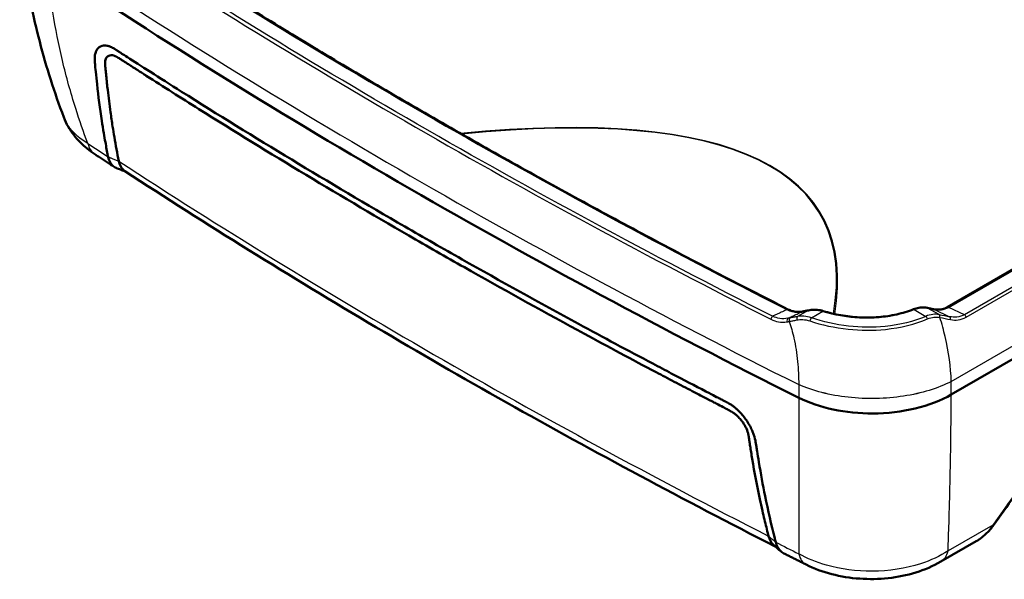
# Model space of a CAD drawing. Units: millimetres. Extents: x 1 to 840, y 1 to 593.
# Drawn here: x 496 to 575, y 253 to 298 of the extents above; entities that cross this region are included whole.
import ezdxf

# ---------------------------------------------------------------- set-up
doc = ezdxf.new("R2010")
doc.units = ezdxf.units.MM
doc.layers.add('Sichtbar (ISO)', color=7, linetype='Continuous', lineweight=50)
doc.layers.add('Sichtbar schmal (ISO)', color=1, linetype='Continuous', lineweight=25)

msp = doc.modelspace()

# ---------------------------------------------------------------- linework, layer by layer
at = {"layer": 'Sichtbar (ISO)'}
for p, q in [((570.0382954, 274.5887515), (654.8098056, 323.5316057)), ((570.3393953, 267.5675446), (658.4061097, 318.4128859)), ((572.3330959, 255.7887071), (569.5099414, 254.1587581))]:
    msp.add_line(p, q, dxfattribs=at)
for centre, major_axis, ratio, start_param, end_param in [((952.1915725, 529.6729958), (-601.5020432, 0), 0.5773502692, 0.7144305572, 0.8563657696), ((568.0358001, 272.1337541), (0.131598, 2.4255352), 0.8232053031, 6.1566764414, 6.1691352578), ((549.3765351, 288.5536022), (34.6632878, -13.4475486), 0.2109332925, 5.3734172219, 5.3901214691)]:
    msp.add_ellipse(centre, major_axis=major_axis, ratio=ratio, start_param=start_param, end_param=end_param, dxfattribs=at)
for points, knots in [([(501.4821721, 306.5973062), (503.2154442, 305.4553456), (504.9617436, 304.3199686), (508.4800941, 302.062579), (510.2521452, 300.9405664), (513.8216919, 298.7101007), (515.6191875, 297.6016475), (519.2393113, 295.398493), (521.0619395, 294.3037917), (524.7320126, 292.1283313), (526.5794575, 291.0475721), (530.2988436, 288.9001836), (532.1707848, 287.8335542), (535.9388392, 285.7146103), (537.8349522, 284.6622958), (541.6510215, 282.5721646), (543.5709776, 281.5343479), (547.4343999, 279.4733924), (549.3778661, 278.4502536), (553.2879714, 276.4188317), (555.2546105, 275.4105486), (557.2326656, 274.4097809)], [0, 0, 0, 0, 1.5784208123, 1.5784208123, 3.1568416245, 3.1568416245, 4.7352624368, 4.7352624368, 6.313683249, 6.313683249, 7.8921040613, 7.8921040613, 9.4705248736, 9.4705248736, 11.0489456858, 11.0489456858, 12.6273664981, 12.6273664981, 14.2057873103, 14.2057873103, 15.7842081226, 15.7842081226, 15.7842081226, 15.7842081226]), ([(499.1248506, 289.8330487), (498.7487361, 290.8280451), (498.3988985, 291.8322517), (497.7541273, 293.8568514), (497.459196, 294.8772437), (496.9263629, 296.9316635), (496.6884634, 297.9656898), (496.2715184, 300.0445354), (496.092475, 301.0893532), (495.7946992, 303.1866874), (495.6759685, 304.2392029), (495.5879092, 305.293913)], [2.8597598855, 2.8597598855, 2.8597598855, 2.8597598855, 3.5076444355, 3.5076444355, 4.1555289855, 4.1555289855, 4.8034135355, 4.8034135355, 5.4512980855, 5.4512980855, 6.0991826355, 6.0991826355, 6.0991826355, 6.0991826355]), ([(502.6891813, 286.642544), (502.6821956, 286.6773696), (502.6752454, 286.7121861), (502.5977922, 287.1020073), (502.5299973, 287.4595773), (502.4208778, 288.0636607), (502.3780464, 288.3088645), (502.2806877, 288.8855897), (502.2271815, 289.2178934), (502.0266817, 290.526221), (501.8986328, 291.5037042), (501.7553534, 292.8117542), (501.7211216, 293.1439626), (501.6651775, 293.7467974), (501.6454878, 293.9633392), (501.6220932, 294.2378318), (501.6116616, 294.3782143), (501.6067962, 294.5926047), (501.6090843, 294.6799242), (501.6251263, 294.8156489), (501.6335528, 294.8636934), (501.6551867, 294.9584528), (501.6688774, 295.0055326), (501.6953239, 295.0800713), (501.7069814, 295.1090757), (501.7355901, 295.1723249), (501.7531776, 295.2060081), (501.823105, 295.3222155), (501.884697, 295.3931344), (502.1203588, 295.5734267), (502.2990178, 295.592562), (502.4767862, 295.5905215), (502.5346378, 295.5851485), (502.6116643, 295.5715302), (502.6294549, 295.5679582), (502.6595815, 295.5611684), (502.6718373, 295.5582048), (502.6963844, 295.5518571), (502.7086797, 295.5484755), (502.7367975, 295.5402688), (502.752715, 295.5352868), (502.8301627, 295.5092962), (502.8908679, 295.4836686), (503.0036041, 295.4277009), (503.0524048, 295.4008762), (503.1377342, 295.3513065), (503.1746407, 295.3290438), (503.2309249, 295.2943997), (503.2512783, 295.2817287), (503.2892369, 295.2579106), (503.307032, 295.246668), (503.3483174, 295.2204602), (503.3721559, 295.2052324), (503.454127, 295.1526896), (503.5016699, 295.1219586), (503.6717135, 295.0123211), (503.7157027, 294.9840714), (503.9023016, 294.8644695), (504.049911, 294.7701235), (505.2291937, 294.0138967), (506.7318502, 293.0492843), (514.38749, 288.217463), (520.3555159, 284.6090179), (528.0075885, 280.178449), (529.5421555, 279.2994668), (534.170258, 276.676689), (537.2890257, 274.9467477), (542.4133414, 272.1657456), (544.3922136, 271.1062089), (546.8791508, 269.7922827), (547.3767394, 269.5304812), (548.8658554, 268.7493435), (549.7582631, 268.2830836), (550.90134, 267.688782), (551.1111909, 267.580133), (551.6292574, 267.3100861), (551.7284461, 267.2583362), (551.9369477, 267.1500347), (552.0151533, 267.1096945), (552.1247974, 267.0529572), (552.17335, 267.0277929), (552.2413598, 266.9922424), (552.2640739, 266.9803182), (552.3064137, 266.9579415), (552.3262806, 266.9473803), (552.3685928, 266.9247047), (552.3912388, 266.9124575), (552.4703965, 266.8691054), (552.5294545, 266.8357841), (552.6242722, 266.7788227), (552.661125, 266.7558172), (552.772228, 266.6830205), (552.8432007, 266.6319408), (552.9332884, 266.5607775), (552.9504545, 266.5469396), (552.9818964, 266.5211187), (552.9962801, 266.5091201), (553.0260329, 266.4839266), (553.0414016, 266.4707038), (553.0813039, 266.4358446), (553.1057661, 266.4139491), (553.2576178, 266.2748936), (553.3831517, 266.1460667), (553.6894169, 265.798323), (553.8597766, 265.5697655), (554.0959643, 265.1938796), (554.1744075, 265.0550392), (554.2742591, 264.8585695), (554.3020062, 264.8013773), (554.3509671, 264.6955428), (554.3726128, 264.646717), (554.5282337, 264.2795182), (554.5827329, 264.0545011), (554.6468245, 263.7372465), (554.6729375, 263.5633273), (554.7171419, 263.2686909), (554.7327515, 263.1640429), (554.7943077, 262.7722055), (554.8411616, 262.483173), (555.0507474, 261.2213525), (555.2183015, 260.3108557), (555.6338265, 258.2629042), (555.8904645, 257.1362005), (556.1971202, 255.9256552), (556.2235819, 255.8221969), (556.2501835, 255.7190849)], [-29.8034645432, -29.8034645432, -29.8034645432, -29.8034645432, -29.771066818, -29.771066818, -29.440677164, -29.440677164, -29.2164949346, -29.2164949346, -28.9156023467, -28.9156023467, -28.0381631633, -28.0381631633, -27.7432515951, -27.7432515951, -27.5060866654, -27.5060866654, -27.253285555, -27.253285555, -27.0562527375, -27.0562527375, -26.9405793574, -26.9405793574, -26.8161084737, -26.8161084737, -26.7322742529, -26.7322742529, -26.6259359791, -26.6259359791, -26.3434273834, -26.3434273834, -25.7107438016, -25.7107438016, -25.4244780673, -25.4244780673, -25.3395973629, -25.3395973629, -25.2820087937, -25.2820087937, -25.2249246872, -25.2249246872, -25.1521872957, -25.1521872957, -24.8736754596, -24.8736754596, -24.6626105901, -24.6626105901, -24.5080583393, -24.5080583393, -24.4213199665, -24.4213199665, -24.3454909603, -24.3454909603, -24.2445738093, -24.2445738093, -23.9940473864, -23.9940473864, -23.6830588668, -23.6830588668, -23.2558183284, -23.2558183284, -21.1166420303, -21.1166420303, -14.3792171876, -14.3792171876, -12.7013562822, -12.7013562822, -9.3458836452, -9.3458836452, -7.2408777704, -7.2408777704, -6.709125433, -6.709125433, -5.6470039108, -5.6470039108, -5.3437198655, -5.3437198655, -5.2532999733, -5.2532999733, -5.1568207699, -5.1568207699, -5.0924989279, -5.0924989279, -5.0606311597, -5.0606311597, -5.0327173465, -5.0327173465, -5.0009554294, -5.0009554294, -4.9212259399, -4.9212259399, -4.8701192856, -4.8701192856, -4.7677476138, -4.7677476138, -4.7436170824, -4.7436170824, -4.7231716241, -4.7231716241, -4.7011874572, -4.7011874572, -4.6658814321, -4.6658814321, -4.4805768702, -4.4805768702, -4.1844916538, -4.1844916538, -4.0148858785, -4.0148858785, -3.9454940298, -3.9454940298, -3.8861753685, -3.8861753685, -3.4976037718, -3.4976037718, -3.1185496285, -3.1185496285, -2.9384815703, -2.9384815703, -2.6546436852, -2.6546436852, -1.9041413543, -1.9041413543, -0.9507136627, -0.9507136627, -0.8612486687, -0.8612486687, -0.8612486687, -0.8612486687]), ([(503.5380623, 286.3099709), (503.4116151, 286.9420872), (503.2931406, 287.5820078), (503.1348514, 288.5167429), (503.0877905, 288.8061742), (502.9834267, 289.4758443), (502.9273253, 289.8571265), (502.7923117, 290.8308955), (502.7175398, 291.4263053), (502.6288915, 292.2088048), (502.6093125, 292.388456), (502.5766992, 292.6966766), (502.5632294, 292.8265049), (502.5367528, 293.0850096), (502.5251644, 293.1991102), (502.501429, 293.4411417), (502.491728, 293.5445496), (502.4781456, 293.6871065), (502.4747108, 293.722795), (502.4682611, 293.7890163), (502.4661746, 293.8103498), (502.4610914, 293.8627033), (502.4574765, 293.9003361), (502.4516062, 293.9660641), (502.4489478, 293.9981145), (502.4399093, 294.1282216), (502.4385264, 294.2079799), (502.4498537, 294.3449667), (502.460035, 294.4020149), (502.4910139, 294.5075517), (502.5118705, 294.555298), (502.5623898, 294.6377852), (502.5916805, 294.6728519), (502.6599987, 294.7329886), (502.6994871, 294.7574789), (502.7967589, 294.7972185), (502.8567154, 294.8086557), (502.9859703, 294.8110334), (503.0570444, 294.8014759), (503.1486441, 294.774388), (503.165441, 294.7688606), (503.2095911, 294.7528668), (503.2368457, 294.7415887), (503.2828843, 294.7205702), (503.3012076, 294.711705), (503.3274961, 294.6984016), (503.3353661, 294.694345), (503.3492101, 294.6870917), (503.3551785, 294.6839265), (503.3676727, 294.6772271), (503.3742012, 294.6736847), (503.3914886, 294.664204), (503.4022683, 294.6581895), (503.4611821, 294.6248461), (503.5117018, 294.5944807), (503.5958862, 294.5430482), (503.6398916, 294.515829), (503.7100905, 294.4723218), (503.7523616, 294.4460568), (503.8178611, 294.4052922), (503.8487245, 294.3860554), (503.8946541, 294.3573294), (503.9108634, 294.3471724), (503.9419557, 294.3276381), (503.9568017, 294.3182883), (503.9970947, 294.2928376), (504.0220931, 294.2769672), (504.0924443, 294.232049), (504.136658, 294.203522), (504.2741238, 294.1144485), (504.3702198, 294.0516077), (504.5474963, 293.9367501), (504.5955191, 293.9057449), (504.7173938, 293.827245), (504.7920082, 293.779288), (505.1370057, 293.5574339), (505.2949842, 293.4554293), (505.5968668, 293.26154), (505.6706135, 293.2142581), (507.1245117, 292.2824243), (508.5319063, 291.3890562), (512.7989065, 288.7105104), (515.6651942, 286.9490004), (521.4653362, 283.4572498), (524.3983758, 281.7280725), (528.840552, 279.163646), (530.3297811, 278.3128688), (534.8192852, 275.7749868), (537.8429078, 274.1012878), (542.8057209, 271.4104194), (544.7266613, 270.3823621), (547.1390924, 269.1083689), (547.622461, 268.8539456), (548.5883522, 268.3472536), (549.071097, 268.094872), (549.8258782, 267.701481), (550.0494866, 267.5851475), (550.4329591, 267.3858598), (550.5644687, 267.317862), (551.0734163, 267.0544495), (551.2364355, 266.969777), (551.3568631, 266.9074269), (551.4120811, 266.8789088), (551.7228695, 266.7190768), (551.8369864, 266.6622031), (552.0434179, 266.5536107), (552.0639112, 266.5427833), (552.1009358, 266.5231498), (552.1172964, 266.5144491), (552.1544945, 266.4946216), (552.1753741, 266.4834603), (552.2436094, 266.446916), (552.2978549, 266.4177491), (552.3539526, 266.3875379), (552.3654707, 266.3813318), (552.3922983, 266.366867), (552.4080793, 266.3583509), (552.5145387, 266.3008175), (552.5975425, 266.255561), (552.6859717, 266.2044859), (552.7036268, 266.1941348), (552.7298576, 266.1784598), (552.7384488, 266.1732788), (552.7538448, 266.1638993), (552.7606523, 266.1597189), (552.7752031, 266.1507066), (552.7829473, 266.1458635), (552.8039847, 266.132569), (552.8172736, 266.1240214), (552.8979152, 266.0711114), (552.9621852, 266.024535), (553.0879074, 265.9220116), (553.1463724, 265.8696279), (553.2876846, 265.7325727), (553.3701211, 265.6431436), (553.5096915, 265.4745173), (553.5693003, 265.3956672), (553.6789342, 265.2368222), (553.7292364, 265.1569143), (553.8187038, 265.0000564), (553.858329, 264.9231919), (553.9855003, 264.6464129), (554.0276406, 264.4912572), (554.0598924, 264.3495819), (554.068333, 264.3063019), (554.0823465, 264.226042), (554.088185, 264.188714), (554.1002115, 264.1072616), (554.1071732, 264.0565445), (554.1172745, 263.983012), (554.1227878, 263.9427706), (554.1378945, 263.8356511), (554.146784, 263.7747045), (554.1678225, 263.6321321), (554.1814438, 263.5413356), (554.2441149, 263.1261173), (554.2991093, 262.778258), (554.5458371, 261.3087563), (554.7504949, 260.2331644), (555.0437355, 258.8591734), (555.1126791, 258.5462992), (555.2368343, 258.0004204), (555.2912331, 257.7667841), (555.4450436, 257.121193), (555.5471624, 256.7084747), (555.661021, 256.2677672), (555.6687936, 256.2377714), (555.6765869, 256.2077797)], [-11.7616750848, -11.7616750848, -11.7616750848, -11.7616750848, -11.7323497978, -11.7323497978, -11.7192896654, -11.7192896654, -11.7022727702, -11.7022727702, -11.6760969838, -11.6760969838, -11.6682575866, -11.6682575866, -11.6625627493, -11.6625627493, -11.6570766724, -11.6570766724, -11.6515380383, -11.6515380383, -11.6492673649, -11.6492673649, -11.6480735022, -11.6480735022, -11.6461878588, -11.6461878588, -11.6444367063, -11.6444367063, -11.6389334958, -11.6389334958, -11.6343969547, -11.6343969547, -11.6297713443, -11.6297713443, -11.6253067683, -11.6253067683, -11.6206112129, -11.6206112129, -11.614793496, -11.614793496, -11.6088281821, -11.6088281821, -11.6075042682, -11.6075042682, -11.6054007824, -11.6054007824, -11.6040230642, -11.6040230642, -11.6034361582, -11.6034361582, -11.6029924843, -11.6029924843, -11.6025084244, -11.6025084244, -11.6017119439, -11.6017119439, -11.5981584821, -11.5981584821, -11.5953797537, -11.5953797537, -11.5923402375, -11.5923402375, -11.5898962012, -11.5898962012, -11.5885659745, -11.5885659745, -11.5873447678, -11.5873447678, -11.5852624394, -11.5852624394, -11.5815924703, -11.5815924703, -11.5735428513, -11.5735428513, -11.5699700563, -11.5699700563, -11.565809761, -11.565809761, -11.5528805574, -11.5528805574, -11.5482051694, -11.5482051694, -11.459510864, -11.459510864, -11.283670145, -11.283670145, -11.1078826236, -11.1078826236, -11.0199571798, -11.0199571798, -10.8441244913, -10.8441244913, -10.7342875795, -10.7342875795, -10.7068221081, -10.7068221081, -10.6794679958, -10.6794679958, -10.6640386657, -10.6640386657, -10.6438821402, -10.6438821402, -10.587167805, -10.587167805, -10.5145545532, -10.5145545532, -10.2377994475, -10.2377994475, -10.2070600516, -10.2070600516, -10.1826471838, -10.1826471838, -10.1516459119, -10.1516459119, -10.0808359759, -10.0808359759, -10.0628313705, -10.0628313705, -10.0384068943, -10.0384068943, -9.8950357134, -9.8950357134, -9.8593139363, -9.8593139363, -9.8419243935, -9.8419243935, -9.828143254, -9.828143254, -9.812463158, -9.812463158, -9.7855389785, -9.7855389785, -9.6490081537, -9.6490081537, -9.526193916, -9.526193916, -9.3440283422, -9.3440283422, -9.1947958432, -9.1947958432, -9.0504896758, -9.0504896758, -8.914167474, -8.914167474, -8.5590907494, -8.5590907494, -8.3992935994, -8.3992935994, -8.2594821457, -8.2594821457, -8.0897311687, -8.0897311687, -7.94551866, -7.94551866, -7.7603074969, -7.7603074969, -7.4659279638, -7.4659279638, -6.5844211846, -6.5844211846, -4.0365083908, -4.0365083908, -3.2806455978, -3.2806455978, -2.7112881493, -2.7112881493, -1.7017445961, -1.7017445961, -1.6279804373, -1.6279804373, -1.6279804373, -1.6279804373]), ([(499.1248506, 289.8330487), (499.2249376, 289.5682724), (499.3450323, 289.3162052), (499.6154364, 288.841161), (499.7656968, 288.6181011), (500.0881976, 288.200398), (500.2604368, 288.0056927), (500.6211022, 287.6420987), (500.8095471, 287.4731743), (501.1989018, 287.1580961), (501.3998308, 287.0119277), (501.6058509, 286.8757627)], [1.16574896484, 1.16574896484, 1.16574896484, 1.16574896484, 1.28466881149, 1.28466881149, 1.40358865815, 1.40358865815, 1.5225085048, 1.5225085048, 1.64142835146, 1.64142835146, 1.76034819811, 1.76034819811, 1.76034819811, 1.76034819811]), ([(503.1762588, 285.8419826), (503.07133, 285.9107799), (502.9664481, 285.9796014), (502.7567782, 286.1172932), (502.6519903, 286.1861634), (502.4425084, 286.3239523), (502.3378144, 286.392871), (502.1285206, 286.5307569), (502.0239208, 286.5997241), (501.8148152, 286.7377071), (501.7103095, 286.8067228), (501.6058509, 286.8757627)], [1.634219372869, 1.634219372869, 1.634219372869, 1.634219372869, 1.6350137674792, 1.6350137674792, 1.6358081620894, 1.6358081620894, 1.6366025566995, 1.6366025566995, 1.6373969513097, 1.6373969513097, 1.6381913459199, 1.6381913459199, 1.6381913459199, 1.6381913459199]), ([(502.6912136, 286.6329074), (502.6909314, 286.6341837), (502.6906548, 286.6354579), (502.6901632, 286.6377653), (502.6899464, 286.6387992), (502.6895759, 286.6405938), (502.6894206, 286.6413551), (502.6892386, 286.6422585), (502.6892099, 286.6424012), (502.6891813, 286.642544)], [-0.3606367350185, -0.3606367350185, -0.3606367350185, -0.3606367350185, -0.3595334143205, -0.3595334143205, -0.3586355914042, -0.3586355914042, -0.3579728881121, -0.3579728881121, -0.3578484815103, -0.3578484815103, -0.3578484815103, -0.3578484815103]), ([(503.3380367, 285.7583874), (503.2142725, 285.8068965), (503.1035064, 285.8823373), (502.8586371, 286.1430318), (502.7508002, 286.3634472), (502.6912136, 286.6329074)], [-0.38086944056, -0.38086944056, -0.38086944056, -0.38086944056, -0.23304743677, -0.23304743677, 0, 0, 0, 0]), ([(503.5380623, 286.3099709), (503.5380807, 286.3098787), (503.5380992, 286.3097865), (503.5383128, 286.3087218), (503.5385112, 286.3077481), (503.5390939, 286.3049315), (503.5394866, 286.3030856), (503.539988, 286.3007916), (503.5400857, 286.3003475), (503.540184, 286.2999032)], [0.0816120076712, 0.0816120076712, 0.0816120076712, 0.0816120076712, 0.0816925101512, 0.0816925101512, 0.0825416896399, 0.0825416896399, 0.0841457971157, 0.0841457971157, 0.0845306175592, 0.0845306175592, 0.0845306175592, 0.0845306175592]), ([(503.540184, 286.2999032), (503.5997549, 286.030804), (503.7073758, 285.8108764), (503.9081717, 285.5972672), (503.9641833, 285.5501658), (504.024361, 285.5108415)], [0, 0, 0, 0, 0.23300649401, 0.23300649401, 0.31319123622, 0.31319123622, 0.31319123622, 0.31319123622]), ([(503.3380365, 285.7583872), (503.3937314, 285.7365577), (503.4501618, 285.7144407), (503.5629715, 285.6702873), (503.6194253, 285.6482143), (503.7324652, 285.6040677), (503.7890513, 285.5819941), (503.9024108, 285.5378331), (503.9591851, 285.5157454), (504.0444591, 285.4826235), (504.0728645, 285.4715992), (504.1013037, 285.4605717)], [0.03190945618, 0.03190945618, 0.03190945618, 0.03190945618, 0.07231985625, 0.07231985625, 0.11273025632, 0.11273025632, 0.1531406564, 0.1531406564, 0.19355105647, 0.19355105647, 0.21370205675, 0.21370205675, 0.21370205675, 0.21370205675]), ([(504.0243611, 285.5108419), (507.2933595, 283.3746339), (510.6077062, 281.2619931), (517.3250757, 277.0850873), (520.7280984, 275.0208223), (527.6207482, 270.941882), (531.1103751, 268.9272068), (538.1741104, 264.9486325), (541.7482187, 262.9847334), (548.9390961, 259.1301222), (552.5549674, 257.2388436), (556.2100211, 255.3735115)], [4.65061930473, 4.65061930473, 4.65061930473, 4.65061930473, 4.6753328253, 4.6753328253, 4.70004634587, 4.70004634587, 4.72475986643, 4.72475986643, 4.749473387, 4.749473387, 4.77391587622, 4.77391587622, 4.77391587622, 4.77391587622]), ([(558.0745401, 274.2004173), (558.0192013, 274.20073), (557.9635012, 274.2036507), (557.8515835, 274.2148579), (557.7953656, 274.2231448), (557.6826623, 274.2452337), (557.6261764, 274.2590363), (557.5132432, 274.2922942), (557.4567955, 274.3117503), (557.344311, 274.3564261), (557.288274, 274.3816467), (557.2326656, 274.4097809)], [0, 0, 0, 0, 0.04755266461, 0.04755266461, 0.09510532922, 0.09510532922, 0.14265799383, 0.14265799383, 0.19021065844, 0.19021065844, 0.23776332305, 0.23776332305, 0.23776332305, 0.23776332305]), ([(558.4002433, 274.2322818), (558.378289, 274.2279662), (558.3563787, 274.2240768), (558.3126524, 274.2171658), (558.2908364, 274.2141442), (558.2473035, 274.2089832), (558.2255866, 274.2068438), (558.1822547, 274.2034599), (558.1606397, 274.2022155), (558.1175128, 274.2006335), (558.0960009, 274.200296), (558.0745401, 274.2004173)], [0, 0, 0, 0, 0.018689069317, 0.018689069317, 0.037378138633, 0.037378138633, 0.05606720795, 0.05606720795, 0.074756277266, 0.074756277266, 0.093445346583, 0.093445346583, 0.093445346583, 0.093445346583]), ([(558.4002433, 274.2322818), (558.4306175, 274.2382526), (558.461155, 274.2443371), (558.5225515, 274.2567339), (558.5534106, 274.2630462), (558.6154455, 274.2758986), (558.6466213, 274.2824388), (558.7092843, 274.2957468), (558.7407714, 274.3025147), (558.8040513, 274.3162779), (558.8358441, 274.3232732), (558.8677867, 274.3303821)], [0, 0, 0, 0, 0.02410076037, 0.02410076037, 0.04820152075, 0.04820152075, 0.07230228112, 0.07230228112, 0.0964030415, 0.0964030415, 0.12050380187, 0.12050380187, 0.12050380187, 0.12050380187]), ([(560.0638223, 274.2719909), (559.9825884, 274.2964756), (559.9009458, 274.3168257), (559.7377248, 274.3492785), (559.6561456, 274.3613816), (559.4938818, 274.3773635), (559.4131962, 274.3812425), (559.2535259, 274.380788), (559.1745404, 274.3764545), (559.0190768, 274.3595765), (558.9425979, 274.3470314), (558.8677867, 274.3303821)], [0, 0, 0, 0, 0.0518686155, 0.0518686155, 0.103737231, 0.103737231, 0.1556058465, 0.1556058465, 0.207474462, 0.207474462, 0.2593430775, 0.2593430775, 0.2593430775, 0.2593430775]), ([(567.2948277, 274.415044), (567.0873695, 274.33209), (566.8710788, 274.2561295), (566.4239816, 274.119388), (566.1931796, 274.058608), (565.7204657, 273.9530853), (565.4785598, 273.908343), (564.9871419, 273.8353932), (564.7376285, 273.8071846), (564.2344582, 273.7674446), (563.9808094, 273.7559141), (563.4728117, 273.7493271), (563.2184733, 273.7542691), (562.7122108, 273.7800757), (562.4602718, 273.8009398), (561.9614497, 273.8577523), (561.7145817, 273.8937004), (561.2283296, 273.9795265), (560.9889606, 274.0293995), (560.5193811, 274.1416727), (560.2891811, 274.2040657), (560.0638223, 274.2719909)], [0, 0, 0, 0, 0.1543719262, 0.1543719262, 0.3087438523, 0.3087438523, 0.4631157785, 0.4631157785, 0.6174877047, 0.6174877047, 0.7718596309, 0.7718596309, 0.926231557, 0.926231557, 1.0806034832, 1.0806034832, 1.2349754094, 1.2349754094, 1.3893473356, 1.3893473356, 1.5437192617, 1.5437192617, 1.5437192617, 1.5437192617]), ([(568.3937751, 274.5312029), (568.3230901, 274.5449772), (568.2512698, 274.554492), (568.1060875, 274.5648751), (568.0327264, 274.5657438), (567.8852157, 274.5588067), (567.8110663, 274.5510015), (567.6627367, 274.526773), (567.5885563, 274.5103499), (567.4409374, 274.4690145), (567.3674987, 274.4441021), (567.2948277, 274.415044)], [0, 0, 0, 0, 0.04946086229, 0.04946086229, 0.09892172457, 0.09892172457, 0.14838258686, 0.14838258686, 0.19784344914, 0.19784344914, 0.24730431143, 0.24730431143, 0.24730431143, 0.24730431143]), ([(570.0382954, 274.5887515), (569.9683492, 274.548368), (569.8963554, 274.5143377), (569.7496157, 274.4585518), (569.674865, 274.4367887), (569.523531, 274.4049119), (569.4469425, 274.3947958), (569.2925953, 274.3855634), (569.2148346, 274.3864472), (569.0586686, 274.3985624), (568.9802632, 274.4097937), (568.9017446, 274.4258661)], [0, 0, 0, 0, 0.06528712173, 0.06528712173, 0.13057424345, 0.13057424345, 0.19586136518, 0.19586136518, 0.26114848691, 0.26114848691, 0.32643560863, 0.32643560863, 0.32643560863, 0.32643560863]), ([(573.724818, 257.0806132), (574.2805358, 257.852641), (574.8310257, 258.6292536), (575.9214183, 260.1914025), (576.4613211, 260.9769388), (577.5304061, 262.5566951), (578.0595883, 263.3509152), (579.1070963, 264.9478047), (579.6254221, 265.7504741), (580.6510787, 267.3640326), (581.1584096, 268.1749217), (581.6601724, 268.9898078)], [0, 0, 0, 0, 0.5766921004, 0.5766921004, 1.1533842008, 1.1533842008, 1.7300763012, 1.7300763012, 2.3067684016, 2.3067684016, 2.883460502, 2.883460502, 2.883460502, 2.883460502]), ([(570.339156, 267.5674065), (569.5098157, 267.0889507), (568.5265079, 266.7089081), (566.3645226, 266.1886999), (565.2072104, 266.0530006), (562.9552895, 266.0452524), (561.8812102, 266.1541856), (559.8516317, 266.5870212), (558.9129355, 266.9074064), (558.0953156, 267.3164647)], [0, 0, 0, 0, 0.7037052544, 0.7037052544, 1.4057635353, 1.4057635353, 2.0549494566, 2.0549494566, 2.7043062072, 2.7043062072, 2.7043062072, 2.7043062072]), ([(572.5824266, 255.9453104), (572.6712079, 256.0059986), (572.7574769, 256.0703439), (572.9249807, 256.2054328), (573.0062159, 256.2761778), (573.1636428, 256.4233252), (573.2398349, 256.4997287), (573.3871513, 256.6575885), (573.458276, 256.7390458), (573.5954072, 256.9065159), (573.661414, 256.9925294), (573.724818, 257.0806132)], [0, 0, 0, 0, 0.05975850029, 0.05975850029, 0.11951700058, 0.11951700058, 0.17927550088, 0.17927550088, 0.23903400117, 0.23903400117, 0.29879250146, 0.29879250146, 0.29879250146, 0.29879250146]), ([(555.67922, 256.1974167), (555.6787547, 256.1992912), (555.6782815, 256.2011728), (555.6775319, 256.204117), (555.6772606, 256.2051749), (555.6768542, 256.2067494), (555.6767208, 256.2072643), (555.6765869, 256.2077797)], [0.0764142869605, 0.0764142869605, 0.0764142869605, 0.0764142869605, 0.0780087506386, 0.0780087506386, 0.0789001316194, 0.0789001316194, 0.079332702582, 0.079332702582, 0.079332702582, 0.079332702582]), ([(555.67922, 256.1974167), (555.7472358, 255.9234418), (555.8701165, 255.694704), (556.0617976, 255.502401), (556.0835228, 255.4822098), (556.1059015, 255.462955)], [-0.80706915646, -0.80706915646, -0.80706915646, -0.80706915646, -0.57399667765, -0.57399667765, -0.54524520392, -0.54524520392, -0.54524520392, -0.54524520392]), ([(556.1059017, 255.4629552), (556.1447783, 255.4295057), (556.1835712, 255.3961903), (556.2610151, 255.329783), (556.2996676, 255.2966898), (556.3768862, 255.2306619), (556.4154533, 255.1977265), (556.4925472, 255.1319636), (556.5310737, 255.0991364), (556.608112, 255.0335608), (556.6461488, 255.0012229), (556.6838947, 254.9691211)], [0.00462335736, 0.00462335736, 0.00462335736, 0.00462335736, 0.04498144826, 0.04498144826, 0.08533953915, 0.08533953915, 0.12569763004, 0.12569763004, 0.16605572094, 0.16605572094, 0.20641381183, 0.20641381183, 0.20641381183, 0.20641381183]), ([(556.2501835, 255.7190849), (556.2503305, 255.7185152), (556.2504768, 255.7179461), (556.2508495, 255.7164903), (556.251075, 255.7156044), (556.2516751, 255.713233), (556.2520465, 255.7117502), (556.2525034, 255.709907), (556.2525935, 255.7095426), (556.2526833, 255.7091785)], [-0.2384132235199, -0.2384132235199, -0.2384132235199, -0.2384132235199, -0.2381054933681, -0.2381054933681, -0.2376250990495, -0.2376250990495, -0.2368172521239, -0.2368172521239, -0.236617973832, -0.236617973832, -0.236617973832, -0.236617973832]), ([(556.9045853, 254.82214), (556.7968437, 254.8769119), (556.6989652, 254.9481694), (556.4426029, 255.2063147), (556.3202768, 255.4350955), (556.2526833, 255.7091785)], [0.45576486649, 0.45576486649, 0.45576486649, 0.45576486649, 0.57430019582, 0.57430019582, 0.80740839728, 0.80740839728, 0.80740839728, 0.80740839728]), ([(572.3330959, 255.7887071), (572.3500976, 255.798523), (572.3670287, 255.8084602), (572.4007436, 255.8285813), (572.4175274, 255.8387652), (572.4509409, 255.8593839), (572.4675707, 255.8698187), (572.5006698, 255.890944), (572.5171391, 255.9016344), (572.5499101, 255.9232757), (572.566212, 255.9342266), (572.5824266, 255.9453104)], [-0.053989555866, -0.053989555866, -0.053989555866, -0.053989555866, -0.043191644693, -0.043191644693, -0.03239373352, -0.03239373352, -0.021595822346, -0.021595822346, -0.010797911173, -0.010797911173, 0, 0, 0, 0]), ([(558.6804443, 253.9229342), (558.5618507, 253.9827456), (558.4432976, 254.0425842), (558.2062726, 254.1623156), (558.0878007, 254.2222084), (557.8509381, 254.3420483), (557.7325474, 254.4019954), (557.4958474, 254.5219438), (557.377538, 254.5819451), (557.1410006, 254.7020019), (557.0227726, 254.7620574), (556.9045853, 254.8221399)], [1.5034013076699, 1.5034013076699, 1.5034013076699, 1.5034013076699, 1.5041899945242, 1.5041899945242, 1.5049786813785, 1.5049786813785, 1.5057673682328, 1.5057673682328, 1.5065560550871, 1.5065560550871, 1.5073447419413, 1.5073447419413, 1.5073447419413, 1.5073447419413]), ([(558.6804443, 253.9229342), (559.3318219, 253.5944189), (560.0275832, 253.3386386), (561.4751398, 252.9620793), (562.2270889, 252.8417023), (563.748591, 252.7359879), (564.5177784, 252.7507858), (566.0309438, 252.9162229), (566.7744583, 253.0666198), (568.198006, 253.5057585), (568.878215, 253.7940307), (569.5099414, 254.1587581)], [0, 0, 0, 0, 0.3520696375, 0.3520696375, 0.704139275, 0.704139275, 1.0562089125, 1.0562089125, 1.40827855, 1.40827855, 1.7603481875, 1.7603481875, 1.7603481875, 1.7603481875])]:
    msp.add_open_spline(points, degree=3, knots=knots, dxfattribs=at)
for points in [[(558.0953156, 267.3164647), (558.0952291, 267.316508), (558.0951426, 267.3165513), (558.095056, 267.3165946)], [(570.339156, 267.5674065), (570.3392358, 267.5674525), (570.3393155, 267.5674986), (570.3393953, 267.5675446)]]:
    msp.add_open_spline(points, degree=3, dxfattribs=at)
at = {"layer": 'Sichtbar schmal (ISO)'}
for p, q in [((570.1317136, 274.5688278), (654.9032238, 323.511682)), ((655.5776848, 322.5821452), (571.3992857, 273.9817238)), ((571.5323286, 273.7808233), (655.7107278, 322.3812448)), ((570.3360375, 268.6209921), (658.3184377, 319.4176545)), ((558.8473391, 274.3206489), (558.0037854, 273.8336229)), ((559.1154608, 273.7283028), (560.0205344, 274.2508473)), ((567.3505194, 274.3982402), (568.302155, 273.8488131)), ((569.3560858, 273.9874721), (568.4404082, 274.5161389)), ((568.9246971, 274.4155978), (570.2060704, 273.8221015)), ((571.3992857, 273.9817238), (570.1317136, 274.5688278)), ((573.6634442, 257.0817097), (570.0765143, 255.0107947))]:
    msp.add_line(p, q, dxfattribs=at)
for centre, major_axis, ratio, start_param, end_param in [((952.1915725, 530.674539), (-601.437758, 0), 0.5773502692, 0.7145310532, 0.8562652736), ((197.9342854, 79.2602214), (362.0298508, 202.6686011), 0.1492329257, 6.1635544847, 6.6109723425), ((197.9342854, 79.58682), (361.9477999, 202.3489564), 0.1485808497, 6.1633571484, 6.61027738), ((952.1915725, 515.2394115), (-599.0175149, 0), 0.5773502692, 0.7180031443, 0.7221301861), ((503.26, 289.3785193), (-1.654149, -2.5027567), 0.6149206606, 5.7615177232, 6.2831853072), ((952.1915725, 515.2380046), (-598.7604746, 0), 0.5773502692, 0.7237861478, 0.847010179), ((557.1649488, 274.2759361), (0.0677168, 0.1338448), 0.5381149731, 0, 0.929485059), ((558.0736924, 274.0504197), (0.0008477, 0.1499976), 0.6526377773, 0, 0.4807477614), ((558.4291756, 274.0850985), (-0.0289323, 0.1471833), 0.629380046, 0, 0.2754096767), ((558.9003721, 274.1839642), (-0.0325855, 0.1464179), 0.571454432, 0, 0.2604487683), ((560.0205344, 274.1283728), (0.0432879, 0.1436181), 0.3778640829, 0, 0.6733163112), ((567.3505194, 274.2757657), (-0.0556916, 0.1392783), 0.4648795553, 5.5728372827, 6.2831853072), ((568.3650845, 274.3839723), (0.0286906, 0.1472306), 0.6005518524, 6.003810591, 6.2831853072), ((568.3873751, 274.3794542), (0.0309, 0.1467828), 0.5994253661, 6.0160038423, 6.2831853072), ((568.3730145, 278.2479423), (17.5743726, -3.8794286), 0.2019062244, 4.7607599647, 4.7882943134), ((568.8716641, 274.2789131), (0.0300804, 0.1469529), 0.6122437596, 6.0126228553, 6.2831853072), ((570.1132954, 274.4588477), (-0.075, 0.1299038), 0.5773502692, 5.3232542186, 6.2831853072), ((556.0308352, 273.6702854), (0.1130041, 0.2230024), 0.5385685216, 0.929822738, 2.1077471623), ((557.3192764, 273.4615375), (-0.0425685, 0.2463492), 0.6748076425, 0.2904156716, 1.6918003136), ((557.4912918, 273.4913492), (-0.0428127, 0.2463069), 0.6729948495, 0.2897476147, 1.6874857038), ((558.0921737, 273.6058152), (-0.0505153, 0.2448432), 0.6087158876, 0.2696119565, 1.64869689), ((559.1154608, 273.5241787), (0.0814394, 0.2363633), 0.4184232604, 0.6888784439, 1.8943707596), ((568.302155, 273.644689), (-0.0983533, 0.2298404), 0.4861869685, 4.4859673293, 5.5614429479), ((569.2650229, 273.7601946), (0.0483745, 0.2452752), 0.6238471712, 4.837747736, 6.0078077596), ((569.2676975, 273.7596644), (0.0488604, 0.2451788), 0.6237536413, 4.8388663311, 6.0094106485), ((568.2669485, 278.2574158), (-19.1284648, 4.2224844), 0.2019062244, 1.672248629, 1.7167833489), ((568.1785602, 278.029608), (19.2160322, -4.4857153), 0.1975390292, 4.8233399395, 4.8678746595), ((570.1176821, 273.5942938), (0.0466208, 0.2456145), 0.642999518, 4.7955667605, 6.0036291273), ((571.3685887, 273.7984237), (-0.125, 0.2165064), 0.5773502692, 4.3134410083, 5.3232542186), ((573.3190154, 257.3727163), (0.4058026, -0.2921031), 0.1597485072, 5.8300894677, 6.2831853016), ((952.1915725, 515.2394115), (-599.0175149, 0), 0.5773502692, 0.8486661407, 0.8527931825), ((572.3002649, 256.3580874), (0.2821616, -0.412777), 0.3370770433, 6.2075272753, 6.2831853071), ((560.0313755, 256.6015504), (-1.3509312, -2.6786162), 0.5371584941, 5.6939698223, 6.2831853072), ((568.0099414, 256.7568343), (1.5, -2.5980762), 0.5773502692, 0, 0.5577142863)]:
    msp.add_ellipse(centre, major_axis=major_axis, ratio=ratio, start_param=start_param, end_param=end_param, dxfattribs=at)
for points, knots in [([(501.3800147, 306.5827226), (510.2329876, 300.750009), (519.425666, 295.0891379), (538.0542683, 284.3638646), (547.4642619, 279.2844563), (557.1477465, 274.3852077)], [0, 0, 0, 0, 8.0592981426, 8.0592981426, 15.7842081226, 15.7842081226, 15.7842081226, 15.7842081226]), ([(556.0021455, 273.852416), (546.2093999, 278.814843), (536.6963731, 283.9611154), (518.2700098, 294.5995812), (509.3566768, 300.0917726), (500.7620496, 305.7453002)], [0, 0, 0, 0, 7.8170774458, 7.8170774458, 15.6341548917, 15.6341548917, 15.6341548917, 15.6341548917]), ([(500.6112973, 305.5120407), (509.2087488, 299.8565977), (518.1250374, 294.3625574), (536.5575537, 283.7205391), (546.073778, 278.5725631), (555.8698311, 273.6085113)], [-15.6341548917, -15.6341548917, -15.6341548917, -15.6341548917, -7.8170774458, -7.8170774458, 0, 0, 0, 0]), ([(501.0589473, 287.715539), (500.7088366, 288.6478334), (500.3838893, 289.5870193), (499.682826, 291.803061), (499.3276867, 293.0847427), (499.0210549, 294.3747926), (498.7144231, 295.6648426), (498.4563021, 296.9632571), (498.0423003, 299.5539572), (497.8850811, 300.8460863), (497.776956, 302.1412659)], [2.7805485516, 2.7805485516, 2.7805485516, 2.7805485516, 3.4362119317, 3.4362119317, 4.3178364127, 4.3178364127, 4.3178364127, 5.1994608937, 5.1994608937, 6.0691183714, 6.0691183714, 6.0691183714, 6.0691183714]), ([(501.0589473, 287.715539), (500.475904, 288.066313), (499.9934466, 288.4779116), (499.4158245, 289.2178862), (499.2441617, 289.5202041), (499.1260192, 289.83338)], [-1.76034819811, -1.76034819811, -1.76034819811, -1.76034819811, -1.39498243027, -1.39498243027, -1.16574896484, -1.16574896484, -1.16574896484, -1.16574896484]), ([(503.5400681, 286.2999481), (503.4793268, 286.32349), (503.4187572, 286.3470271), (503.2713889, 286.4044619), (503.1847219, 286.4383834), (503.098203, 286.4723683), (503.02479, 286.5012051), (502.9514856, 286.5300851), (502.8659183, 286.563868), (502.8535078, 286.5687696), (502.8412488, 286.5736129)], [-0.20935954147, -0.20935954147, -0.20935954147, -0.20935954147, -0.16645117563, -0.16645117563, -0.1047348649, -0.1047348649, -0.1047348649, -0.05236743245, -0.05236743245, -0.04354434045, -0.04354434045, -0.04354434045, -0.04354434045]), ([(557.1477465, 274.3852077), (557.0928822, 274.3596911), (557.0380178, 274.3341746), (556.8570579, 274.2500134), (556.730962, 274.1913688), (556.6048656, 274.1327244), (556.4787398, 274.0740662), (556.3526135, 274.0154082), (556.1517065, 273.9219721), (556.0769261, 273.887194), (556.0021455, 273.852416)], [0.04922476945, 0.04922476945, 0.04922476945, 0.04922476945, 0.08713938296, 0.08713938296, 0.17427876591, 0.17427876591, 0.17427876591, 0.26143848392, 0.26143848392, 0.31311524472, 0.31311524472, 0.31311524472, 0.31311524472]), ([(557.1477465, 274.3852077), (557.2916838, 274.3156423), (557.4391909, 274.2644663), (557.7348307, 274.1978379), (557.8829914, 274.1823511), (558.0291736, 274.1836708)], [-0.23776332305, -0.23776332305, -0.23776332305, -0.23776332305, -0.11888166152, -0.11888166152, 0, 0, 0, 0]), ([(557.2308881, 273.6893453), (557.3473607, 273.7434934), (557.463833, 273.7976416), (557.7064214, 273.9104221), (557.8325376, 273.9690544), (557.9586532, 274.0276869), (558.0978169, 274.0923855), (558.2369801, 274.1570843), (558.3761426, 274.2217832)], [-0.16761474974, -0.16761474974, -0.16761474974, -0.16761474974, -0.08713938296, -0.08713938296, 0, 0, 0, 0.0961549051, 0.0961549051, 0.0961549051, 0.0961549051]), ([(558.0291736, 274.1836708), (558.0866259, 274.1841895), (558.1443257, 274.1877215), (558.2600399, 274.2005315), (558.3180543, 274.2098085), (558.3761426, 274.2217832)], [-0.093445346583, -0.093445346583, -0.093445346583, -0.093445346583, -0.046722673292, -0.046722673292, 0, 0, 0, 0]), ([(558.3761426, 274.2217832), (558.4527132, 274.2368349), (558.5302908, 274.2525995), (558.6873837, 274.2855555), (558.7668992, 274.3027469), (558.8473391, 274.3206489)], [0, 0, 0, 0, 0.06025190094, 0.06025190094, 0.12050380187, 0.12050380187, 0.12050380187, 0.12050380187]), ([(558.8473391, 274.3206489), (559.0284919, 274.3598943), (559.2212362, 274.374088), (559.6167919, 274.3511227), (559.819645, 274.3139653), (560.0205344, 274.2508473)], [-0.2593430775, -0.2593430775, -0.2593430775, -0.2593430775, -0.12967153875, -0.12967153875, 0, 0, 0, 0]), ([(560.0205344, 274.2508473), (560.8309876, 274.0065691), (561.7093844, 273.8338184), (563.636141, 273.681321), (564.6893786, 273.7302999), (566.2654188, 274.0288096), (566.8340852, 274.1917395), (567.3505194, 274.3982402)], [-1.5437192617, -1.5437192617, -1.5437192617, -1.5437192617, -0.9951702931, -0.9951702931, -0.3769183575, -0.3769183575, 0, 0, 0, 0]), ([(567.3505194, 274.3982402), (567.5290931, 274.4712689), (567.7111987, 274.5182934), (568.0703981, 274.5590607), (568.2474966, 274.5528199), (568.4170448, 274.5207432)], [-0.24730431143, -0.24730431143, -0.24730431143, -0.24730431143, -0.12365215571, -0.12365215571, 0, 0, 0, 0]), ([(568.4170448, 274.5207432), (568.4209431, 274.5200057), (568.4248392, 274.5192532), (568.432627, 274.5177184), (568.4365187, 274.5169361), (568.4404082, 274.5161389)], [-0.0056860041349, -0.0056860041349, -0.0056860041349, -0.0056860041349, -0.0028430020674, -0.0028430020674, 0, 0, 0, 0]), ([(568.9246971, 274.4155978), (569.1310657, 274.3713961), (569.3388536, 274.3576745), (569.7464302, 274.4047733), (569.9463868, 274.4658464), (570.1317136, 274.5688278)], [-0.32643560863, -0.32643560863, -0.32643560863, -0.32643560863, -0.16321780432, -0.16321780432, 0, 0, 0, 0]), ([(555.8698311, 273.6085113), (556.0671732, 273.5085102), (556.269583, 273.4410241), (556.7045427, 273.3629469), (556.9365385, 273.3635878), (557.1593921, 273.4032855)], [0.00000000001, 0.00000000001, 0.00000000001, 0.00000000001, 0.15747550532, 0.15747550532, 0.34109676651, 0.34109676651, 0.34109676651, 0.34109676651]), ([(557.2308881, 273.6893453), (557.0167784, 273.6489044), (556.7948651, 273.6439636), (556.3806406, 273.7070597), (556.1885995, 273.7648552), (556.0021455, 273.852416)], [-0.34109676651, -0.34109676651, -0.34109676651, -0.34109676651, -0.15747550532, -0.15747550532, -0.00000000001, -0.00000000001, -0.00000000001, -0.00000000001]), ([(557.1593921, 273.4032855), (557.1880702, 273.408394), (557.2167633, 273.4135125), (557.2741794, 273.4237694), (557.3029024, 273.4289078), (557.3316403, 273.4340562)], [-0.047258993628, -0.047258993628, -0.047258993628, -0.047258993628, -0.023629496814, -0.023629496814, 0, 0, 0, 0]), ([(557.4029035, 273.7191569), (557.3742046, 273.7141685), (557.3455206, 273.7091901), (557.2881821, 273.6992528), (557.2595277, 273.6942941), (557.2308881, 273.6893453)], [0, 0, 0, 0, 0.023629496814, 0.023629496814, 0.047258993628, 0.047258993628, 0.047258993628, 0.047258993628]), ([(557.3316403, 273.4340562), (557.4308678, 273.452211), (557.5318526, 273.4714493), (557.7371962, 273.5121251), (557.841555, 273.5335625), (557.947517, 273.5561048)], [-0.15955194221, -0.15955194221, -0.15955194221, -0.15955194221, -0.07977597111, -0.07977597111, 0, 0, 0, 0]), ([(557.3316403, 273.4340562), (557.4786815, 273.0150552), (557.6035469, 272.5688554), (557.7069075, 272.1078063), (557.8437355, 271.4974728), (557.9429426, 270.8612513), (558.0700839, 269.5959409), (558.0980461, 268.9670791), (558.0915367, 268.3710449)], [-12.88066780652, -12.88066780652, -12.88066780652, -12.88066780652, -12.66756076245, -12.66756076245, -12.66756076245, -12.38545119383, -12.38545119383, -12.1033416252, -12.1033416252, -12.1033416252, -12.1033416252]), ([(558.0037854, 273.8336229), (557.9004725, 273.8123077), (557.7986936, 273.7921099), (557.5983543, 273.7539552), (557.4997941, 273.7359983), (557.4029035, 273.7191569)], [0, 0, 0, 0, 0.07977597111, 0.07977597111, 0.15955194221, 0.15955194221, 0.15955194221, 0.15955194221]), ([(557.947517, 273.5561048), (558.0973604, 273.5879824), (558.2559424, 273.6001986), (558.6081261, 273.5827696), (558.8032203, 273.5458397), (558.9957991, 273.4813329)], [0, 0, 0, 0, 0.11281310337, 0.11281310337, 0.24427410961, 0.24427410961, 0.24427410961, 0.24427410961]), ([(559.1154608, 273.7283028), (558.9106257, 273.8027646), (558.7034987, 273.8473972), (558.3301282, 273.8744742), (558.162224, 273.8648676), (558.0037854, 273.8336229)], [-0.24427410961, -0.24427410961, -0.24427410961, -0.24427410961, -0.11281310337, -0.11281310337, 0, 0, 0, 0]), ([(558.9957991, 273.4813329), (559.9383317, 273.1656193), (560.9742132, 272.9302218), (563.0473111, 272.7077901), (564.0750577, 272.7016832), (566.2825363, 272.9296886), (567.4442875, 273.2170826), (568.4331278, 273.6396892)], [-1.951465057, -1.951465057, -1.951465057, -1.951465057, -1.3080593736, -1.3080593736, -0.7178961495, -0.7178961495, 0, 0, 0, 0]), ([(568.302155, 273.8488131), (567.3409056, 273.4374752), (566.2112474, 273.158788), (564.0639788, 272.9411728), (563.0640005, 272.9499517), (561.045547, 273.1754862), (560.0362924, 273.4110288), (559.1154608, 273.7283028)], [0, 0, 0, 0, 0.7178961495, 0.7178961495, 1.3080593736, 1.3080593736, 1.951465057, 1.951465057, 1.951465057, 1.951465057]), ([(569.353181, 273.9880227), (569.1912597, 274.0185423), (569.0217931, 274.023609), (568.6678727, 273.9801878), (568.483106, 273.9286305), (568.302155, 273.8488131)], [-0.23987623556, -0.23987623556, -0.23987623556, -0.23987623556, -0.12322130311, -0.12322130311, 0, 0, 0, 0]), ([(568.4331278, 273.6396892), (568.6028545, 273.7122264), (568.7765205, 273.7585935), (569.1098417, 273.7962226), (569.269756, 273.7903212), (569.4228847, 273.76092)], [0, 0, 0, 0, 0.12322130311, 0.12322130311, 0.23987623556, 0.23987623556, 0.23987623556, 0.23987623556]), ([(569.3560858, 273.9874721), (569.3556018, 273.9875644), (569.3551177, 273.9876564), (569.3541494, 273.9878399), (569.3536652, 273.9879314), (569.353181, 273.9880227)], [-0.00069771595937, -0.00069771595937, -0.00069771595937, -0.00069771595937, -0.00034885797968, -0.00034885797968, 0, 0, 0, 0]), ([(570.3360375, 268.6209921), (570.3022171, 269.7617452), (570.1365026, 270.97931), (569.7255538, 272.7307555), (569.5844047, 273.2458254), (569.4228847, 273.76092)], [12.1033416252, 12.1033416252, 12.1033416252, 12.1033416252, 12.38545119383, 12.38545119383, 12.50175767055, 12.50175767055, 12.50175767055, 12.50175767055]), ([(569.4228847, 273.76092), (569.4233324, 273.7608268), (569.42378, 273.7607333), (569.4246752, 273.760546), (569.4251228, 273.760452), (569.4255704, 273.7603579)], [0, 0, 0, 0, 0.00034885797968, 0.00034885797968, 0.00069771595937, 0.00069771595937, 0.00069771595937, 0.00069771595937]), ([(571.3992857, 273.9817238), (571.2074095, 273.8777809), (571.0021495, 273.8157643), (570.5992074, 273.7703255), (570.4017407, 273.7818642), (570.2060704, 273.8221015)], [-0.33465773691, -0.33465773691, -0.33465773691, -0.33465773691, -0.16169704799, -0.16169704799, 0, 0, 0, 0]), ([(570.2789394, 273.5848264), (570.4824871, 273.5439095), (570.6888084, 273.5345598), (571.1118508, 273.5914019), (571.3284925, 273.6631385), (571.5323286, 273.7808233)], [0, 0, 0, 0, 0.16169704799, 0.16169704799, 0.33465773691, 0.33465773691, 0.33465773691, 0.33465773691]), ([(570.3360414, 268.6196401), (570.3360408, 268.6198654), (570.3360401, 268.6200908), (570.3360388, 268.6205414), (570.3360381, 268.6207668), (570.3360375, 268.6209921)], [0, 0, 0, 0, 0.00015800756508, 0.00015800756508, 0.00031601513015, 0.00031601513015, 0.00031601513015, 0.00031601513015]), ([(581.5854826, 269.0009808), (580.3334378, 266.9619131), (579.0465197, 264.9478986), (576.4051266, 260.9735768), (575.0506508, 259.0132675), (573.6634442, 257.0817097)], [-2.883460502, -2.883460502, -2.883460502, -2.883460502, -1.441730251, -1.441730251, 0, 0, 0, 0]), ([(558.0915367, 268.3710449), (558.0915349, 268.370878), (558.0915331, 268.3707111), (558.0915294, 268.3703772), (558.0915276, 268.3702103), (558.0915258, 268.3700434), (558.091524, 268.3698765), (558.0915222, 268.3697096), (558.0915185, 268.3693758), (558.0915167, 268.3692088), (558.0915149, 268.3690419)], [-0.00031601513015, -0.00031601513015, -0.00031601513015, -0.00031601513015, -0.00023701134761, -0.00023701134761, -0.00015800756508, -0.00015800756508, -0.00015800756508, -0.00007900378254, -0.00007900378254, 0, 0, 0, 0]), ([(558.0915149, 268.3690419), (558.0918485, 268.2766169), (558.0921821, 268.184192), (558.0928494, 267.9993421), (558.0931831, 267.9069172), (558.0935168, 267.8144923), (558.0938505, 267.7220674), (558.0941843, 267.6296425), (558.094784, 267.4636333), (558.0950498, 267.390049), (558.0953156, 267.3164647)], [-1.73424480947, -1.73424480947, -1.73424480947, -1.73424480947, -1.66945412471, -1.66945412471, -1.60466343995, -1.60466343995, -1.60466343995, -1.53987275518, -1.53987275518, -1.48828942331, -1.48828942331, -1.48828942331, -1.48828942331]), ([(558.095056, 267.3165946), (558.0953987, 266.0836386), (558.0959056, 264.8819795), (558.0973339, 262.5294666), (558.0982612, 261.3795385), (558.0994601, 260.2658285), (558.100659, 259.1521185), (558.1021297, 258.0746285), (558.1053151, 256.2615189), (558.1068711, 255.509052), (558.1086654, 254.7778689)], [-5.8055748529, -5.8055748529, -5.8055748529, -5.8055748529, -4.9359148931, -4.9359148931, -4.0542877818, -4.0542877818, -4.0542877818, -3.1726606704, -3.1726606704, -2.5169979792, -2.5169979792, -2.5169979792, -2.5169979792]), ([(570.0765143, 255.0107947), (570.1042519, 255.7438748), (570.1300936, 256.4981105), (570.1859992, 258.3150493), (570.214447, 259.3944898), (570.2390724, 260.5098892), (570.2636978, 261.6252886), (570.2845004, 262.7766451), (570.3179183, 265.1314534), (570.3306406, 266.3339869), (570.3393953, 267.5675446)], [2.5169979792, 2.5169979792, 2.5169979792, 2.5169979792, 3.1726606704, 3.1726606704, 4.0542877818, 4.0542877818, 4.0542877818, 4.9359148931, 4.9359148931, 5.8055748529, 5.8055748529, 5.8055748529, 5.8055748529]), ([(573.6634442, 257.0817097), (573.5137588, 256.8553874), (573.3468342, 256.6438219), (572.9815904, 256.2593673), (572.7831984, 256.0864235), (572.5711025, 255.9393023)], [-0.29879250146, -0.29879250146, -0.29879250146, -0.29879250146, -0.14939625073, -0.14939625073, 0, 0, 0, 0]), ([(556.1510446, 255.795188), (556.1327632, 255.8106608), (556.1142107, 255.826373), (556.0361366, 255.8925416), (555.9764776, 255.9432202), (555.9167726, 255.994097), (555.868344, 256.0353648), (555.8198833, 256.0767656), (555.7406986, 256.1446064), (555.7100118, 256.1709437), (555.6792979, 256.1973497)], [-0.18462315826, -0.18462315826, -0.18462315826, -0.18462315826, -0.16517717127, -0.16517717127, -0.10218684493, -0.10218684493, -0.10218684493, -0.05109342247, -0.05109342247, -0.01880794266, -0.01880794266, -0.01880794266, -0.01880794266]), ([(570.0765143, 255.0107947), (569.4300192, 254.6021505), (568.6856496, 254.2560162), (566.6757924, 253.5983077), (565.3307379, 253.38537), (562.7249348, 253.3712485), (561.4679747, 253.5416659), (559.5200908, 254.1009453), (558.7719008, 254.4086078), (558.1086654, 254.7778689)], [-1.7603481875, -1.7603481875, -1.7603481875, -1.7603481875, -1.3949763514, -1.3949763514, -0.8547732901, -0.8547732901, -0.3525685661, -0.3525685661, 0, 0, 0, 0])]:
    msp.add_open_spline(points, degree=3, knots=knots, dxfattribs=at)
for points in [[(502.8412488, 286.5736129), (502.7908589, 286.5935274), (502.7411563, 286.6131701), (502.6912136, 286.6329074)], [(503.5400681, 286.2999481), (503.5401067, 286.2999331), (503.5401454, 286.2999182), (503.540184, 286.2999032)], [(570.3360414, 268.6196401), (569.8059174, 268.3448571), (568.6130847, 267.8638567), (566.5367923, 267.3926787), (564.3021409, 267.2010381), (562.0475798, 267.3008018), (559.9127909, 267.6857953), (558.6576542, 268.1166952), (558.0915149, 268.3690419)], [(570.3360375, 268.6209921), (569.8059147, 268.3462652), (568.6130853, 267.8653766), (566.5367991, 267.3943544), (564.3021541, 267.2028482), (562.0475984, 267.3027163), (559.9128129, 267.6877778), (558.6576764, 268.118696), (558.0915367, 268.3710449)], [(570.339156, 267.5674065), (570.3381171, 267.9181507), (570.3370789, 268.2688952), (570.3360414, 268.6196401)], [(555.6792979, 256.1973497), (555.679272, 256.1973721), (555.679246, 256.1973944), (555.67922, 256.1974167)], [(556.2526833, 255.7091785), (556.2188074, 255.7378458), (556.1851367, 255.7663389), (556.1510446, 255.795188)], [(572.5711025, 255.9393023), (572.4944543, 255.8861349), (572.4149653, 255.8359566), (572.3331099, 255.7886896)]]:
    msp.add_open_spline(points, degree=3, dxfattribs=at)

doc.saveas('drawing.dxf')
